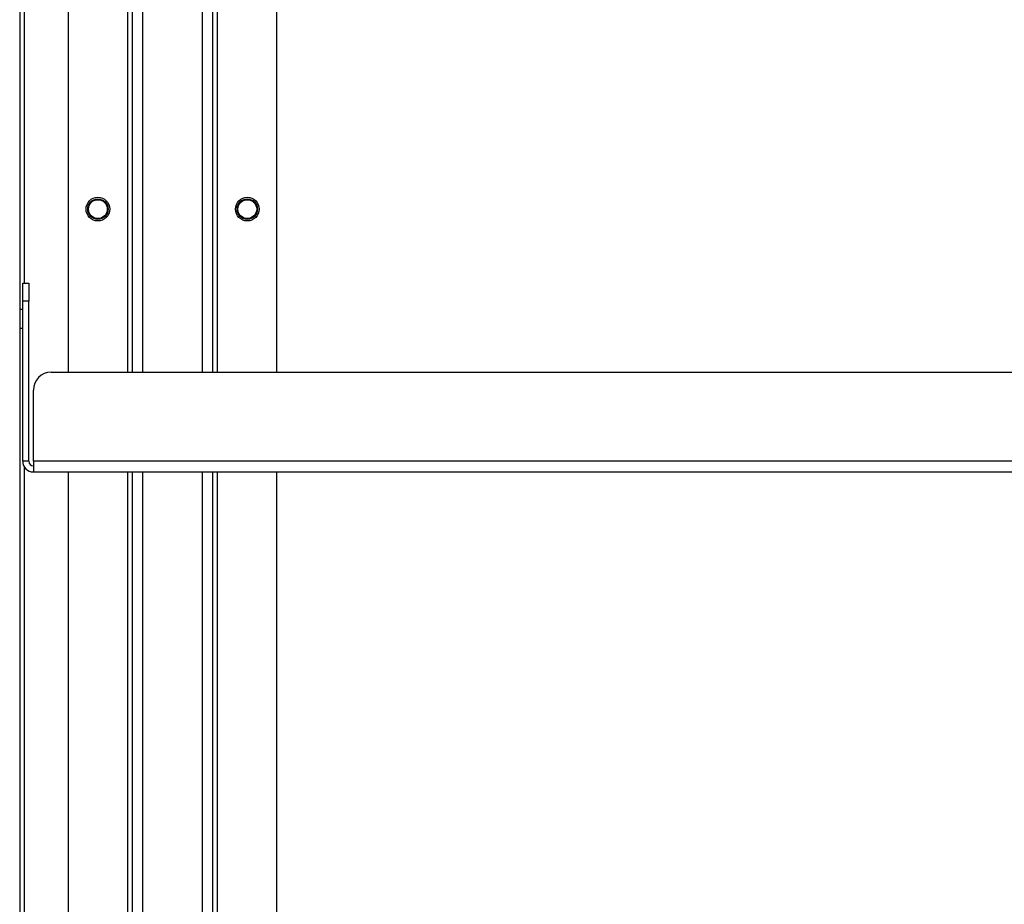
# Model space of a CAD drawing. Units: inches. Extents: x -169 to 90, y -65 to 173.
# Drawn here: x -79 to -73, y -37 to -31 of the extents above; entities that cross this region are included whole.
import ezdxf

# ---------------------------------------------------------------- set-up
doc = ezdxf.new("R2010")
doc.units = ezdxf.units.IN
doc.header["$MEASUREMENT"] = 0
doc.layers.add('TFR-TRI', color=7, linetype='CONTINUOUS')

msp = doc.modelspace()

# ---------------------------------------------------------------- linework, layer by layer
at = {"layer": 'TFR-TRI', "color": 83, "linetype": 'Continuous'}
for p, q in [((-79.0975, -23.628), (-79.0975, -39.3604)), ((-79.066, -32.6635), (-79.066, -23.628)), ((-79.066, -39.3604), (-79.066, -33.8824))]:
    msp.add_line(p, q, dxfattribs=at)
at = {"layer": 'TFR-TRI', "color": 215, "linetype": 'Continuous'}
for p, q in [((-78.7747, -23.6873), (-78.7747, -33.2539)), ((-77.3889, -33.2539), (-77.3889, -23.7191)), ((-78.381, -24.3365), (-78.381, -33.2539)), ((-78.3495, -24.3365), (-78.3495, -33.2539)), ((-78.2786, -33.2539), (-78.2786, -24.3365)), ((-77.8849, -24.3365), (-77.8849, -33.2539)), ((-77.8141, -33.2539), (-77.8141, -24.3365)), ((-77.7826, -33.2539), (-77.7826, -24.3365)), ((-78.7747, -33.9154), (-78.7747, -39.3599)), ((-78.381, -33.9154), (-78.381, -39.3599)), ((-78.3495, -33.9154), (-78.3495, -39.3599)), ((-78.2786, -39.3599), (-78.2786, -33.9154)), ((-77.8849, -33.9154), (-77.8849, -39.3599)), ((-77.8141, -39.3599), (-77.8141, -33.9154)), ((-77.7826, -39.3599), (-77.7826, -33.9154)), ((-77.3889, -39.3599), (-77.3889, -33.9154))]:
    msp.add_line(p, q, dxfattribs=at)
at = {"layer": 'TFR-TRI', "color": 213, "linetype": 'Continuous'}
for p, q in [((-79.0771, -32.6976), (-79.0771, -32.663)), ((-79.0771, -32.663), (-79.0377, -32.663)), ((-79.0771, -32.7811), (-79.0771, -32.6976)), ((-79.0377, -32.663), (-79.0377, -32.6976)), ((-79.0377, -32.6976), (-79.0377, -32.7811)), ((-79.0377, -32.7811), (-79.0771, -32.7811)), ((-79.0771, -33.8441), (-79.0771, -32.7811)), ((-79.0377, -33.8441), (-79.0377, -32.7811)), ((-78.8881, -33.2536), (-66.2267, -33.2536)), ((-79.0062, -33.8441), (-79.0062, -33.3717)), ((-79.0377, -33.8441), (-79.0771, -33.8441)), ((-66.1086, -33.8441), (-79.0062, -33.8441)), ((-79.0062, -33.8441), (-79.0062, -33.8942)), ((-79.0062, -33.8942), (-79.0062, -33.915)), ((-79.0062, -33.915), (-66.1086, -33.915))]:
    msp.add_line(p, q, dxfattribs=at)
at = {"layer": 'TFR-TRI', "color": 3, "linetype": 'Continuous'}
for p, q in [((-79.0771, -32.8368), (-79.0975, -32.8368)), ((-79.0975, -32.9618), (-79.0771, -32.9618))]:
    msp.add_line(p, q, dxfattribs=at)
at = {"layer": 'TFR-TRI', "color": 215, "linetype": 'Continuous'}
for centre in [(-78.5779, -32.1709), (-77.5857, -32.1709)]:
    msp.add_circle(centre, 0.0787, dxfattribs=at)
at = {"layer": 'TFR-TRI', "color": 83, "linetype": 'Continuous'}
for centre in [(-78.5779, -32.1709), (-77.5857, -32.1709)]:
    msp.add_circle(centre, 0.068, dxfattribs=at)
at = {"layer": 'TFR-TRI', "color": 3, "linetype": 'Continuous'}
for centre in [(-78.5779, -32.1709), (-77.5857, -32.1709)]:
    msp.add_circle(centre, 0.0625, dxfattribs=at)
at = {"layer": 'TFR-TRI', "color": 213, "linetype": 'Continuous'}
for centre, radius, start, end in [((-78.8881, -33.3717), 0.1181, 90, 180), ((-79.0062, -33.8441), 0.0709, 180, 270), ((-79.0062, -33.8441), 0.0315, 180, 270)]:
    msp.add_arc(centre, radius, start, end, dxfattribs=at)

doc.saveas('drawing.dxf')
